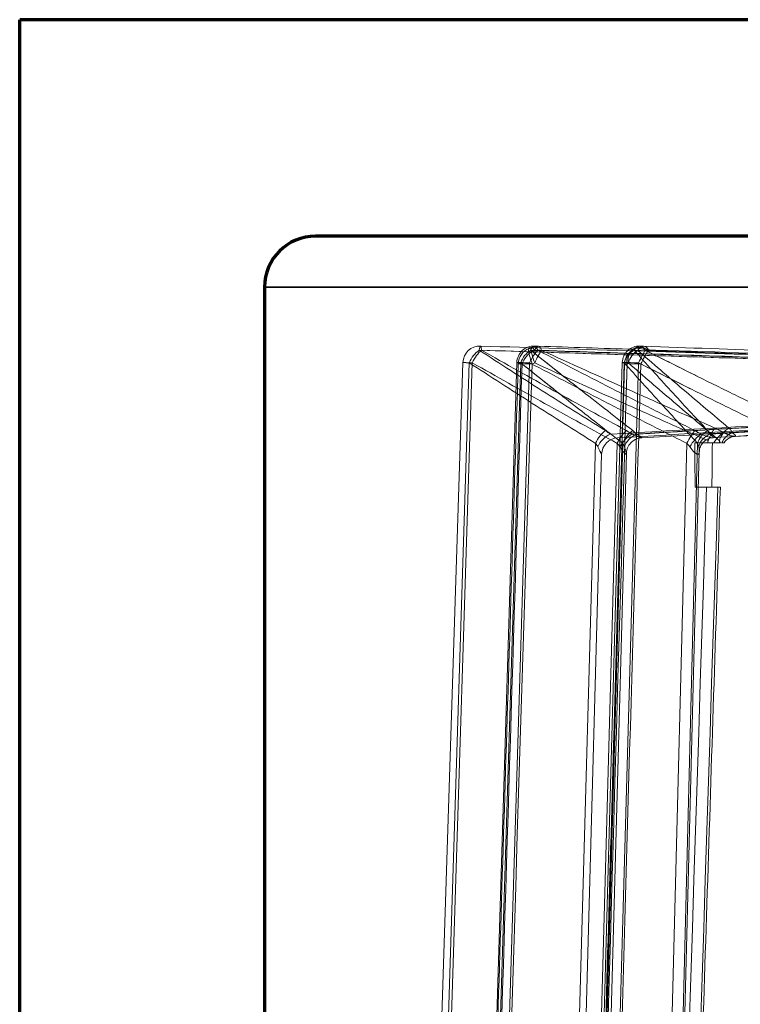
# Model space of a CAD drawing. Units: millimetres. Extents: x 203 to 303, y 74 to 480.
# Drawn here: x 203 to 225, y 451 to 480 of the extents above; entities that cross this region are included whole.
import ezdxf

# ---------------------------------------------------------------- set-up
doc = ezdxf.new("R2010")
doc.units = ezdxf.units.MM
doc.layers.add('1', color=7, linetype='Continuous', true_color=0xffffff)
doc.layers.add('2', color=7, linetype='Continuous', true_color=0xffffff)

msp = doc.modelspace()

# ---------------------------------------------------------------- linework, layer by layer
at = {"layer": '1', "color": 8, "linetype": 'Continuous', "lineweight": 70}
for p in [(203.475, 221.532), (302.833, 479.948)]:
    msp.add_line(p, (203.475, 479.948), dxfattribs=at)
at = {"layer": '2', "color": 155, "linetype": 'Continuous', "lineweight": 70}
for p, q in [((240.484, 473.598), (212.154, 473.598)), ((210.654, 472.098), (210.654, 368.382))]:
    msp.add_line(p, q, dxfattribs=at)
at = {"layer": '2', "color": 155, "linetype": 'Continuous', "lineweight": 35}
msp.add_line((210.654, 472.098), (240.02, 472.098), dxfattribs=at)
at = {"layer": '2', "color": 155, "linetype": 'Continuous', "lineweight": 13}
for p, q in [((216.474, 469.888), (213.31, 371.361)), ((216.661, 469.88), (213.506, 371.622)), ((213.594, 371.622), (216.749, 469.88)), ((218.055, 469.887), (215.031, 371.384)), ((215.151, 371.622), (218.168, 469.88)), ((218.428, 469.88), (215.411, 371.622)), ((221.148, 469.885), (218.396, 371.437)), ((218.457, 371.622), (221.204, 469.88)), ((221.624, 469.88), (218.877, 371.622)), ((217.757, 374.097), (220.363, 467.517)), ((220.999, 467.517), (218.45, 374.097)), ((218.612, 374.097), (221.161, 467.517)), ((220.659, 374.097), (223.04, 467.517)), ((223.357, 467.517), (220.976, 374.097)), ((223.271, 467.535), (223.788, 467.535)), ((217.944, 374.092), (220.542, 467.196)), ((218.725, 374.092), (221.266, 467.219)), ((221.031, 374.093), (223.406, 467.276)), ((223.283, 466.235), (223.775, 466.235))]:
    msp.add_line(p, q, dxfattribs=at)
at = {"layer": '2', "color": 155, "linetype": 'Continuous', "lineweight": 70}
msp.add_arc((212.154, 472.098), 1.5, 90, 180, dxfattribs=at)
at = {"layer": '2', "color": 155, "linetype": 'Continuous', "lineweight": 13}
for centre, start, end in [((216.973, 469.872), 88.2076, 178.1611), ((218.555, 469.872), 88.1257, 178.2415), ((221.648, 469.872), 87.9418, 178.3986), ((218.595, 469.839), 111.2811, 178.2164), ((218.67, 469.868), 88.1257, 111.2747), ((221.713, 469.839), 126.0334, 178.3591), ((221.753, 469.868), 87.9418, 126.021)]:
    msp.add_arc(centre, 0.5, start, end, dxfattribs=at)
for centre, major_axis, ratio, start_param, end_param in [((216.973, 469.872), (-0.016, -0.5), 0.104478, 2.429428, 3.860297), ((216.973, 469.872), (-0.016, -0.5), 0.104478, 2.429428, 3.860297), ((218.555, 469.872), (-0.016, -0.5), 0.308867, 2.436265, 3.867134), ((218.67, 469.868), (-0.016, -0.5), 0.308867, 2.436385, 3.867015), ((221.648, 469.872), (-0.018, -0.5), 0.499758, 2.444116, 3.874985), ((221.753, 469.868), (-0.018, -0.5), 0.499758, 2.444236, 3.874866), ((216.973, 469.872), (0.272, 0.419), 0.565144, 0.916888, 1.902711), ((216.973, 469.872), (-0.246, -0.435), 0.408902, 3.934157, 4.91998), ((218.555, 469.872), (-0.313, -0.39), 0.696687, 4.216889, 5.202712), ((218.595, 469.839), (0.313, 0.39), 0.696733, 1.07512, 2.061003), ((218.595, 469.839), (0.181, -0.466), 0.165314, 2.447354, 4.630917), ((218.555, 469.872), (0.231, 0.443), 0.234788, 0.687124, 1.672948), ((218.67, 469.868), (0.181, -0.466), 0.165242, 2.447345, 4.630911), ((218.67, 469.868), (-0.208, -0.455), 0.173485, 3.817994, 4.773781), ((221.648, 469.872), (-0.372, -0.334), 0.797782, 4.43444, 5.420263), ((221.713, 469.839), (0.294, -0.404), 0.793559, 1.988123, 4.171686), ((221.753, 469.868), (0.294, -0.404), 0.793549, 1.988267, 4.171833), ((221.753, 469.868), (-0.328, -0.377), 0.781888, 4.335782, 5.291569), ((221.648, 469.872), (0.225, 0.447), 0.050414, 0.59081, 1.576633), ((221.713, 469.839), (0.225, 0.447), 0.050414, 0.590742, 1.576626), ((216.973, 469.872), (-0.5, 0.016), 0.003373, 5.179239, 7.177801), ((218.555, 469.872), (-0.5, 0.015), 0.00997, 4.969898, 6.96846), ((218.595, 469.839), (-0.5, 0.016), 0.010505, 4.896912, 6.968465), ((221.648, 469.872), (-0.5, 0.014), 0.016133, 4.760531, 6.759093), ((221.713, 469.839), (-0.5, 0.014), 0.016099, 4.760542, 6.832095), ((220.676, 467.509), (0.266, 0.423), 0.568287, 0.899521, 1.895004), ((220.812, 467.402), (0.348, 0.359), 0.658679, 1.027563, 2.11403), ((221.224, 467.509), (-0.24, -0.438), 0.411099, 3.919288, 4.914771), ((221.385, 467.402), (-0.309, -0.393), 0.531963, 3.997409, 5.083875), ((221.548, 467.509), (0.307, 0.394), 0.700637, 1.055412, 2.050895), ((221.653, 467.402), (0.4, 0.299), 0.756607, 1.250733, 2.3372), ((223.167, 467.509), (0.226, 0.446), 0.235945, 0.674613, 1.670096), ((223.346, 467.402), (0.283, 0.412), 0.381998, 0.716219, 1.802685), ((223.801, 467.509), (-0.367, -0.339), 0.802366, 4.412726, 5.408209), ((223.87, 467.402), (-0.459, -0.198), 0.821468, 4.688669, 5.775135), ((223.752, 467.585), (-0.203, -0.457), 0.174116, 3.80603, 4.767601), ((224.002, 467.445), (-0.284, -0.411), 0.384002, 3.858836, 4.757014), ((224.422, 467.585), (0.323, 0.382), 0.78546, 1.172863, 2.134434), ((224.526, 467.445), (0.46, 0.195), 0.821316, 1.55171, 2.449889), ((221.041, 467.18), (-0.348, -0.359), 1, 3.975163, 5.451803)]:
    msp.add_ellipse(centre, major_axis=major_axis, ratio=ratio, start_param=start_param, end_param=end_param, dxfattribs=at)
for points, knots in [([(216.951, 470.249), (217.566, 469.85), (218.181, 469.454), (219.108, 468.865), (219.417, 468.67), (220.035, 468.28), (220.344, 468.085), (220.654, 467.89)], [0, 0, 0, 0, 0.5, 0.5, 0.75, 0.75, 1, 1, 1, 1]), ([(246.967, 469.3), (244.466, 469.38), (241.965, 469.46), (236.962, 469.621), (234.461, 469.7), (229.458, 469.859), (226.957, 469.937), (221.954, 470.094), (219.452, 470.171), (216.951, 470.249)], [0, 0, 0, 0, 0.25, 0.25, 0.5, 0.5, 0.75, 0.75, 1, 1, 1, 1]), ([(247.005, 469.42), (246.519, 469.436), (239.565, 469.654), (229.56, 469.979), (220.041, 470.276), (216.989, 470.371)], [0, 0, 0, 0, 0.048617, 0.695013, 1, 1, 1, 1]), ([(221.269, 467.89), (220.914, 468.085), (220.559, 468.28), (219.849, 468.67), (219.495, 468.865), (218.432, 469.454), (217.725, 469.85), (217.019, 470.249)], [0, 0, 0, 0, 0.25, 0.25, 0.5, 0.5, 1, 1, 1, 1]), ([(217.019, 470.249), (219.521, 470.171), (222.022, 470.094), (227.025, 469.937), (229.526, 469.859), (234.529, 469.7), (237.03, 469.621), (242.033, 469.46), (244.534, 469.38), (247.035, 469.3)], [0, 0, 0, 0, 0.25, 0.25, 0.5, 0.5, 0.75, 0.75, 1, 1, 1, 1]), ([(218.464, 470.249), (220.857, 470.171), (223.249, 470.094), (226.299, 469.994), (226.957, 469.972), (227.615, 469.951)], [0, 0, 0, 0, 0.784275, 0.784275, 1, 1, 1, 1]), ([(218.505, 470.216), (218.995, 469.823), (219.487, 469.432), (220.226, 468.852), (220.719, 468.466), (221.212, 468.082), (221.459, 467.89)], [0, 0, 0, 0, 0.5, 0.5, 0.75, 1, 1, 1, 1]), ([(247.17, 469.3), (244.788, 469.379), (242.405, 469.46), (237.64, 469.619), (235.258, 469.699), (230.493, 469.857), (228.11, 469.935), (223.345, 470.09), (220.962, 470.168), (218.579, 470.245)], [0, 0, 0, 0, 0.25, 0.25, 0.5, 0.5, 0.75, 0.75, 1, 1, 1, 1]), ([(218.667, 470.249), (219.433, 469.85), (220.2, 469.454), (221.353, 468.865), (221.737, 468.67), (222.507, 468.28), (222.892, 468.085), (223.277, 467.89)], [0, 0, 0, 0, 0.5, 0.5, 0.75, 0.75, 1, 1, 1, 1]), ([(223.862, 467.967), (223.438, 468.155), (223.014, 468.343), (222.166, 468.72), (221.742, 468.909), (220.472, 469.477), (219.626, 469.86), (218.782, 470.245)], [0, 0, 0, 0, 0.25, 0.25, 0.5, 0.5, 1, 1, 1, 1]), ([(218.782, 470.245), (221.164, 470.168), (223.547, 470.09), (228.311, 469.935), (230.694, 469.857), (235.458, 469.699), (237.841, 469.619), (242.606, 469.46), (244.988, 469.379), (247.371, 469.3)], [0, 0, 0, 0, 0.25, 0.25, 0.5, 0.5, 0.75, 0.75, 1, 1, 1, 1]), ([(223.65, 467.89), (223.47, 468.085), (223.29, 468.28), (222.93, 468.67), (222.75, 468.865), (222.21, 469.454), (221.852, 469.85), (221.494, 470.249)], [0, 0, 0, 0, 0.25, 0.25, 0.5, 0.5, 1, 1, 1, 1]), ([(221.494, 470.249), (223.673, 470.171), (225.852, 470.094), (228.629, 469.994), (229.229, 469.972), (229.828, 469.951)], [0, 0, 0, 0, 0.784237, 0.784237, 1, 1, 1, 1]), ([(221.599, 470.245), (222.043, 469.86), (222.487, 469.477), (223.156, 468.909), (223.379, 468.72), (223.825, 468.343), (224.048, 468.155), (224.271, 467.967)], [0, 0, 0, 0, 0.5, 0.5, 0.75, 0.75, 1, 1, 1, 1]), ([(247.634, 469.3), (245.465, 469.379), (243.295, 469.46), (238.956, 469.619), (236.787, 469.699), (232.448, 469.857), (230.278, 469.935), (225.939, 470.09), (223.769, 470.168), (221.599, 470.245)], [0, 0, 0, 0, 0.25, 0.25, 0.5, 0.5, 0.75, 0.75, 1, 1, 1, 1]), ([(247.804, 469.42), (247.381, 469.435), (241.328, 469.654), (232.65, 469.977), (224.396, 470.273), (221.771, 470.367)], [0, 0, 0, 0, 0.048813, 0.697516, 1, 1, 1, 1]), ([(247.275, 469.42), (246.81, 469.436), (240.161, 469.654), (231.662, 469.942), (223.628, 470.206), (221.778, 470.266)], [0, 0, 0, 0, 0.054732, 0.782338, 1, 1, 1, 1]), ([(226.591, 467.89), (226.198, 468.082), (225.413, 468.466), (224.628, 468.852), (223.451, 469.432), (222.668, 469.823), (221.887, 470.216)], [0, 0, 0, 0, 0.25, 0.5, 0.5, 1, 1, 1, 1]), ([(221.927, 470.245), (224.096, 470.168), (226.265, 470.09), (230.603, 469.935), (232.773, 469.857), (237.111, 469.699), (239.281, 469.619), (243.62, 469.46), (245.789, 469.379), (247.959, 469.3)], [0, 0, 0, 0, 0.25, 0.25, 0.5, 0.5, 0.75, 0.75, 1, 1, 1, 1]), ([(218.208, 469.848), (217.964, 462.011), (217.72, 454.174), (217.163, 436.263), (216.849, 426.189), (216.379, 411.078), (216.222, 406.041), (215.761, 391.21), (215.456, 381.416), (215.151, 371.622)], [0, 0, 0, 0, 0.239351, 0.239351, 0.547031, 0.547031, 0.700871, 0.700871, 1, 1, 1, 1]), ([(220.363, 467.517), (220.054, 467.712), (219.435, 468.102), (218.817, 468.494), (217.892, 469.084), (217.276, 469.481), (216.661, 469.88)], [0, 0, 0, 0, 0.25, 0.5, 0.5, 1, 1, 1, 1]), ([(216.749, 469.88), (217.455, 469.481), (218.161, 469.084), (219.224, 468.494), (219.934, 468.102), (220.644, 467.712), (220.999, 467.517)], [0, 0, 0, 0, 0.5, 0.5, 0.75, 1, 1, 1, 1]), ([(221.161, 467.517), (220.914, 467.71), (220.421, 468.094), (219.928, 468.481), (219.19, 469.063), (218.699, 469.454), (218.208, 469.848)], [0, 0, 0, 0, 0.25, 0.5, 0.5, 1, 1, 1, 1]), ([(223.04, 467.517), (222.654, 467.712), (221.884, 468.102), (221.114, 468.494), (219.961, 469.084), (219.194, 469.481), (218.428, 469.88)], [0, 0, 0, 0, 0.25, 0.5, 0.5, 1, 1, 1, 1]), ([(218.578, 469.876), (219.423, 469.491), (220.269, 469.107), (221.54, 468.538), (221.964, 468.349), (222.812, 467.972), (223.237, 467.783), (223.661, 467.595)], [0, 0, 0, 0, 0.5, 0.5, 0.75, 0.75, 1, 1, 1, 1]), ([(218.877, 371.622), (219.161, 381.521), (219.444, 391.421), (219.873, 406.411), (220.018, 411.501), (220.456, 426.771), (220.747, 436.95), (221.255, 454.703), (221.472, 462.275), (221.689, 469.848)], [0, 0, 0, 0, 0.302356, 0.302356, 0.457812, 0.457812, 0.768725, 0.768725, 1, 1, 1, 1]), ([(221.204, 469.88), (221.561, 469.481), (221.919, 469.084), (222.458, 468.494), (222.817, 468.102), (223.177, 467.712), (223.357, 467.517)], [0, 0, 0, 0, 0.5, 0.5, 0.75, 1, 1, 1, 1]), ([(223.996, 467.595), (223.773, 467.783), (223.55, 467.972), (223.105, 468.349), (222.882, 468.538), (222.214, 469.107), (221.77, 469.491), (221.326, 469.876)], [0, 0, 0, 0, 0.25, 0.25, 0.5, 0.5, 1, 1, 1, 1]), ([(221.689, 469.848), (222.471, 469.454), (223.254, 469.063), (224.431, 468.481), (225.217, 468.094), (226.003, 467.71), (226.397, 467.517)], [0, 0, 0, 0, 0.5, 0.5, 0.75, 1, 1, 1, 1]), ([(221.009, 467.677), (224.812, 467.9), (234.632, 468.474), (245.224, 469.078), (252.011, 469.472), (252.783, 469.517)], [0, 0, 0, 0, 0.359108, 0.927174, 1, 1, 1, 1]), ([(224.448, 467.721), (224.895, 467.75), (229.809, 468.069), (239.287, 468.66), (248.318, 469.234), (252.881, 469.522)], [0, 0, 0, 0, 0.047215, 0.518503, 1, 1, 1, 1]), ([(220.79, 467.784), (222.971, 467.913), (225.153, 468.04), (229.515, 468.294), (231.697, 468.42), (236.06, 468.672), (238.241, 468.798), (242.604, 469.049), (244.786, 469.174), (246.967, 469.3)], [0, 0, 0, 0, 0.25, 0.25, 0.5, 0.5, 0.75, 0.75, 1, 1, 1, 1]), ([(247.035, 469.3), (244.901, 469.174), (242.768, 469.049), (238.5, 468.798), (236.366, 468.672), (232.098, 468.42), (229.965, 468.294), (225.697, 468.04), (223.564, 467.913), (221.43, 467.784)], [0, 0, 0, 0, 0.25, 0.25, 0.5, 0.5, 0.75, 0.75, 1, 1, 1, 1]), ([(221.564, 467.784), (223.698, 467.913), (225.832, 468.04), (230.099, 468.294), (232.233, 468.42), (236.501, 468.672), (238.635, 468.798), (242.902, 469.049), (245.036, 469.174), (247.17, 469.3)], [0, 0, 0, 0, 0.25, 0.25, 0.5, 0.5, 0.75, 0.75, 1, 1, 1, 1]), ([(221.713, 467.677), (225.433, 467.9), (235.038, 468.475), (244.975, 469.053), (251.192, 469.422), (251.522, 469.442)], [0, 0, 0, 0, 0.374417, 0.9667, 1, 1, 1, 1]), ([(247.371, 469.3), (245.432, 469.178), (243.494, 469.056), (239.617, 468.812), (237.679, 468.689), (233.803, 468.445), (231.865, 468.322), (227.989, 468.075), (226.051, 467.952), (224.113, 467.826)], [0, 0, 0, 0, 0.25, 0.25, 0.5, 0.5, 0.75, 0.75, 1, 1, 1, 1]), ([(224.375, 467.826), (226.313, 467.952), (228.251, 468.075), (232.128, 468.322), (234.066, 468.445), (237.943, 468.689), (239.881, 468.812), (243.758, 469.056), (245.696, 469.178), (247.634, 469.3)], [0, 0, 0, 0, 0.25, 0.25, 0.5, 0.5, 0.75, 0.75, 1, 1, 1, 1]), ([(221.564, 467.784), (221.588, 467.771), (221.61, 467.758), (221.64, 467.74), (221.65, 467.735), (221.663, 467.726), (221.667, 467.724), (221.676, 467.718), (221.68, 467.716), (221.691, 467.708), (221.698, 467.704), (221.709, 467.696), (221.713, 467.692), (221.719, 467.686), (221.72, 467.683), (221.72, 467.68), (221.718, 467.679), (221.71, 467.679), (221.705, 467.68), (221.691, 467.684), (221.682, 467.686), (221.663, 467.692), (221.652, 467.696), (221.629, 467.704), (221.617, 467.708), (221.597, 467.716), (221.59, 467.718), (221.577, 467.724), (221.57, 467.726), (221.549, 467.735), (221.535, 467.74), (221.506, 467.752), (221.491, 467.758), (221.461, 467.771), (221.446, 467.777), (221.43, 467.784)], [0, 0, 0, 0, 0.125, 0.125, 0.1875, 0.1875, 0.21875, 0.21875, 0.25, 0.25, 0.3125, 0.3125, 0.375, 0.375, 0.4375, 0.4375, 0.5, 0.5, 0.5625, 0.5625, 0.625, 0.625, 0.6875, 0.6875, 0.75, 0.75, 0.78125, 0.78125, 0.8125, 0.8125, 0.875, 0.875, 0.9375, 0.9375, 1, 1, 1, 1]), ([(223.457, 467.784), (223.489, 467.771), (223.522, 467.758), (223.569, 467.74), (223.585, 467.735), (223.608, 467.726), (223.616, 467.724), (223.632, 467.718), (223.639, 467.716), (223.662, 467.708), (223.676, 467.704), (223.705, 467.696), (223.718, 467.692), (223.743, 467.686), (223.755, 467.683), (223.775, 467.68), (223.784, 467.679), (223.798, 467.679), (223.804, 467.68), (223.811, 467.684), (223.813, 467.686), (223.815, 467.692), (223.814, 467.696), (223.81, 467.704), (223.807, 467.708), (223.801, 467.716), (223.798, 467.718), (223.793, 467.724), (223.785, 467.732), (223.775, 467.74), (223.761, 467.752), (223.753, 467.758), (223.737, 467.771), (223.728, 467.777), (223.719, 467.784)], [0, 0, 0, 0, 0.125, 0.125, 0.1875, 0.1875, 0.21875, 0.21875, 0.25, 0.25, 0.3125, 0.3125, 0.375, 0.375, 0.4375, 0.4375, 0.5, 0.5, 0.5625, 0.5625, 0.625, 0.625, 0.6875, 0.6875, 0.75, 0.75, 0.78125, 0.78125, 0.8125, 0.875, 0.875, 0.9375, 0.9375, 1, 1, 1, 1]), ([(224.113, 467.826), (224.074, 467.853), (224.035, 467.878), (223.951, 467.925), (223.908, 467.947), (223.862, 467.967)], [0, 0, 0, 0, 0.5, 0.5, 1, 1, 1, 1]), ([(224.375, 467.826), (224.393, 467.813), (224.41, 467.801), (224.431, 467.783), (224.437, 467.777), (224.446, 467.769), (224.449, 467.766), (224.454, 467.761), (224.456, 467.758), (224.462, 467.751), (224.465, 467.746), (224.469, 467.738), (224.47, 467.734), (224.468, 467.728), (224.466, 467.726), (224.458, 467.722), (224.452, 467.722), (224.438, 467.722), (224.429, 467.722), (224.409, 467.726), (224.397, 467.728), (224.372, 467.734), (224.359, 467.738), (224.331, 467.746), (224.317, 467.751), (224.294, 467.758), (224.287, 467.761), (224.271, 467.766), (224.264, 467.769), (224.241, 467.777), (224.225, 467.783), (224.193, 467.795), (224.177, 467.801), (224.145, 467.813), (224.129, 467.82), (224.113, 467.826)], [0, 0, 0, 0, 0.125, 0.125, 0.1875, 0.1875, 0.21875, 0.21875, 0.25, 0.25, 0.3125, 0.3125, 0.375, 0.375, 0.4375, 0.4375, 0.5, 0.5, 0.5625, 0.5625, 0.625, 0.625, 0.6875, 0.6875, 0.75, 0.75, 0.78125, 0.78125, 0.8125, 0.8125, 0.875, 0.875, 0.9375, 0.9375, 1, 1, 1, 1]), ([(224.271, 467.967), (224.295, 467.947), (224.315, 467.925), (224.349, 467.878), (224.364, 467.853), (224.375, 467.826)], [0, 0, 0, 0, 0.5, 0.5, 1, 1, 1, 1]), ([(221.271, 467.22), (221.269, 467.239), (221.27, 467.307), (221.316, 467.432), (221.418, 467.565), (221.554, 467.647), (221.66, 467.678), (221.706, 467.678), (221.712, 467.678)], [0, 0, 0, 0, 0.088408, 0.308521, 0.545914, 0.78347, 0.971275, 1, 1, 1, 1]), ([(223.409, 467.278), (223.408, 467.301), (223.414, 467.365), (223.466, 467.491), (223.574, 467.607), (223.702, 467.667), (223.768, 467.677), (223.793, 467.677)], [0, 0, 0, 0, 0.136009, 0.372833, 0.6211, 0.857685, 1, 1, 1, 1]), ([(224.134, 467.535), (224.134, 467.535), (224.133, 467.535), (224.13, 467.535), (224.127, 467.535), (224.118, 467.535), (224.11, 467.535), (224.091, 467.535), (224.081, 467.535), (224.07, 467.535)], [0, 0, 0, 0, 0.143855, 0.143855, 0.315084, 0.315084, 0.657542, 0.657542, 1, 1, 1, 1]), ([(224.136, 467.533), (224.139, 467.54), (224.166, 467.593), (224.258, 467.666), (224.376, 467.715), (224.431, 467.719), (224.447, 467.719)], [0, 0, 0, 0, 0.059695, 0.466718, 0.842235, 1, 1, 1, 1]), ([(220.43, 467.413), (220.437, 467.399), (220.444, 467.386), (220.457, 467.359), (220.464, 467.347), (220.476, 467.322), (220.483, 467.31), (220.491, 467.292), (220.494, 467.287), (220.5, 467.276), (220.503, 467.27), (220.511, 467.255), (220.515, 467.245), (220.524, 467.228), (220.528, 467.221), (220.533, 467.211), (220.534, 467.208), (220.537, 467.203), (220.538, 467.201), (220.541, 467.196), (220.542, 467.194), (220.542, 467.194), (220.541, 467.195), (220.54, 467.196), (220.54, 467.198), (220.537, 467.203), (220.535, 467.208), (220.528, 467.22), (220.524, 467.228), (220.518, 467.241), (220.515, 467.245), (220.511, 467.255), (220.508, 467.26), (220.5, 467.276), (220.494, 467.287), (220.483, 467.31), (220.476, 467.322), (220.457, 467.359), (220.444, 467.385), (220.43, 467.413)], [0, 0, 0, 0, 0.0625, 0.0625, 0.125, 0.125, 0.1875, 0.1875, 0.21875, 0.21875, 0.25, 0.25, 0.3125, 0.3125, 0.375, 0.375, 0.40625, 0.40625, 0.4375, 0.4375, 0.5, 0.5, 0.53125, 0.53125, 0.5625, 0.5625, 0.625, 0.625, 0.6875, 0.6875, 0.71875, 0.71875, 0.75, 0.75, 0.8125, 0.8125, 0.875, 0.875, 1, 1, 1, 1]), ([(221.078, 467.413), (221.087, 467.399), (221.095, 467.386), (221.113, 467.359), (221.121, 467.347), (221.138, 467.322), (221.146, 467.31), (221.159, 467.292), (221.163, 467.287), (221.171, 467.276), (221.175, 467.27), (221.187, 467.255), (221.194, 467.245), (221.209, 467.228), (221.216, 467.221), (221.226, 467.211), (221.229, 467.208), (221.235, 467.203), (221.238, 467.201), (221.246, 467.196), (221.25, 467.194), (221.256, 467.194), (221.258, 467.195), (221.26, 467.196), (221.262, 467.198), (221.264, 467.203), (221.265, 467.208), (221.266, 467.22), (221.265, 467.228), (221.263, 467.241), (221.263, 467.245), (221.261, 467.255), (221.26, 467.26), (221.256, 467.276), (221.253, 467.287), (221.247, 467.31), (221.243, 467.322), (221.231, 467.359), (221.222, 467.385), (221.212, 467.413)], [0, 0, 0, 0, 0.0625, 0.0625, 0.125, 0.125, 0.1875, 0.1875, 0.21875, 0.21875, 0.25, 0.25, 0.3125, 0.3125, 0.375, 0.375, 0.40625, 0.40625, 0.4375, 0.4375, 0.5, 0.5, 0.53125, 0.53125, 0.5625, 0.5625, 0.625, 0.625, 0.6875, 0.6875, 0.71875, 0.71875, 0.75, 0.75, 0.8125, 0.8125, 0.875, 0.875, 1, 1, 1, 1]), ([(223.39, 467.413), (223.393, 467.399), (223.396, 467.386), (223.4, 467.359), (223.402, 467.347), (223.405, 467.322), (223.406, 467.31), (223.406, 467.292), (223.406, 467.287), (223.406, 467.276), (223.406, 467.27), (223.405, 467.255), (223.404, 467.245), (223.4, 467.228), (223.397, 467.221), (223.392, 467.211), (223.39, 467.208), (223.385, 467.203), (223.383, 467.201), (223.375, 467.196), (223.369, 467.194), (223.358, 467.194), (223.354, 467.195), (223.346, 467.196), (223.342, 467.198), (223.329, 467.203), (223.319, 467.208), (223.301, 467.22), (223.291, 467.228), (223.276, 467.241), (223.271, 467.245), (223.26, 467.255), (223.255, 467.26), (223.24, 467.276), (223.229, 467.287), (223.209, 467.31), (223.199, 467.322), (223.168, 467.359), (223.148, 467.385), (223.128, 467.413)], [0, 0, 0, 0, 0.0625, 0.0625, 0.125, 0.125, 0.1875, 0.1875, 0.21875, 0.21875, 0.25, 0.25, 0.3125, 0.3125, 0.375, 0.375, 0.40625, 0.40625, 0.4375, 0.4375, 0.5, 0.5, 0.53125, 0.53125, 0.5625, 0.5625, 0.625, 0.625, 0.6875, 0.6875, 0.71875, 0.71875, 0.75, 0.75, 0.8125, 0.8125, 0.875, 0.875, 1, 1, 1, 1]), ([(224.026, 466.235), (224.026, 466.235), (224.025, 466.235), (224.021, 466.235), (224.016, 466.235), (224.014, 466.235), (224.009, 466.235), (224.006, 466.235), (223.991, 466.235), (223.974, 466.235), (223.953, 466.235)], [0, 0, 0, 0, 0.119163, 0.339373, 0.339373, 0.449477, 0.449477, 0.559582, 0.559582, 1, 1, 1, 1])]:
    msp.add_open_spline(points, degree=3, knots=knots, dxfattribs=at)
for points, degree in [([(218.488, 470.334), (218.414, 470.305)], 1), ([(219.425, 469.483), (219.104, 469.737), (218.784, 469.992), (218.464, 470.249)], 3), ([(218.579, 470.245), (218.555, 470.235), (218.53, 470.226), (218.505, 470.216)], 3), ([(218.672, 470.368), (218.639, 470.369), (218.605, 470.37), (218.571, 470.371)], 3), ([(218.897, 470.241), (218.821, 470.244), (218.744, 470.246), (218.667, 470.249)], 3), ([(221.497, 470.276), (220.56, 470.306), (219.623, 470.337), (218.686, 470.367)], 3), ([(221.459, 470.272), (221.439, 470.258), (221.419, 470.243)], 2), ([(221.757, 470.368), (221.726, 470.369), (221.696, 470.37), (221.666, 470.371)], 3), ([(222.044, 470.241), (221.97, 470.243), (221.896, 470.246), (221.822, 470.249)], 3), ([(221.822, 470.249), (222.33, 469.993), (222.839, 469.738), (223.348, 469.485)], 3), ([(221.887, 470.216), (221.9, 470.226), (221.914, 470.235), (221.927, 470.245)], 3), ([(218.096, 469.854), (216.562, 420.619), (215.031, 371.384)], 2), ([(215.411, 371.621), (216.442, 404.363), (217.473, 437.105), (218.504, 469.847)], 3), ([(218.168, 469.88), (218.484, 469.627), (218.8, 469.374), (219.117, 469.122)], 3), ([(221.213, 469.853), (219.803, 420.645), (218.397, 371.436)], 2), ([(221.287, 469.847), (220.342, 437.105), (219.399, 404.363), (218.457, 371.621)], 3), ([(218.504, 469.847), (218.529, 469.856), (218.553, 469.866), (218.578, 469.876)], 3), ([(221.326, 469.876), (221.313, 469.866), (221.3, 469.856), (221.287, 469.847)], 3), ([(223.141, 469.121), (222.635, 469.373), (222.129, 469.626), (221.624, 469.88)], 3), ([(223.794, 467.677), (226.487, 467.85), (229.18, 468.022), (231.873, 468.194)], 3), ([(220.654, 467.89), (220.705, 467.858), (220.75, 467.823), (220.79, 467.784)], 3), ([(221.43, 467.784), (221.381, 467.823), (221.328, 467.858), (221.269, 467.89)], 3), ([(221.459, 467.89), (221.5, 467.858), (221.535, 467.823), (221.564, 467.784)], 3), ([(223.277, 467.89), (223.341, 467.858), (223.401, 467.823), (223.457, 467.784)], 3), ([(223.457, 467.784), (223.77, 467.804), (224.083, 467.824), (224.395, 467.845)], 3), ([(223.719, 467.784), (223.702, 467.823), (223.679, 467.858), (223.65, 467.89)], 3), ([(224.418, 467.829), (224.185, 467.814), (223.952, 467.799), (223.719, 467.784)], 3), ([(220.43, 467.413), (220.411, 467.449), (220.39, 467.485), (220.363, 467.517)], 3), ([(220.999, 467.517), (221.029, 467.485), (221.055, 467.449), (221.078, 467.413)], 3), ([(221.212, 467.413), (221.199, 467.449), (221.182, 467.485), (221.161, 467.517)], 3), ([(223.128, 467.413), (223.102, 467.449), (223.072, 467.485), (223.04, 467.517)], 3), ([(223.283, 466.235), (223.279, 466.669), (223.275, 467.102), (223.271, 467.535)], 3), ([(223.357, 467.517), (223.372, 467.485), (223.383, 467.449), (223.39, 467.413)], 3), ([(223.661, 467.595), (223.66, 467.575), (223.66, 467.555), (223.659, 467.535)], 3), ([(223.788, 467.535), (223.784, 467.102), (223.78, 466.669), (223.775, 466.235)], 3), ([(223.788, 467.535), (223.857, 467.535), (223.926, 467.535), (223.995, 467.535)], 3), ([(223.995, 467.535), (223.995, 467.555), (223.996, 467.575), (223.996, 467.595)], 3), ([(224.025, 467.535), (224.016, 467.535), (224.006, 467.535), (223.995, 467.535)], 3), ([(224.025, 467.535), (224.017, 467.556), (224.008, 467.576), (223.996, 467.595)], 3), ([(224.07, 467.535), (224.065, 467.535), (224.061, 467.535), (224.056, 467.535)], 3), ([(223.618, 466.235), (222.636, 435.522), (221.65, 404.809), (220.662, 374.096)], 3), ([(220.979, 374.096), (221.974, 404.809), (222.965, 435.522), (223.953, 466.235)], 3), ([(221.034, 374.091), (222.535, 420.163), (224.024, 466.235)], 2), ([(223.775, 466.235), (223.834, 466.235), (223.894, 466.235), (223.953, 466.235)], 3)]:
    msp.add_open_spline(points, degree=degree, dxfattribs=at)

doc.saveas('drawing.dxf')
